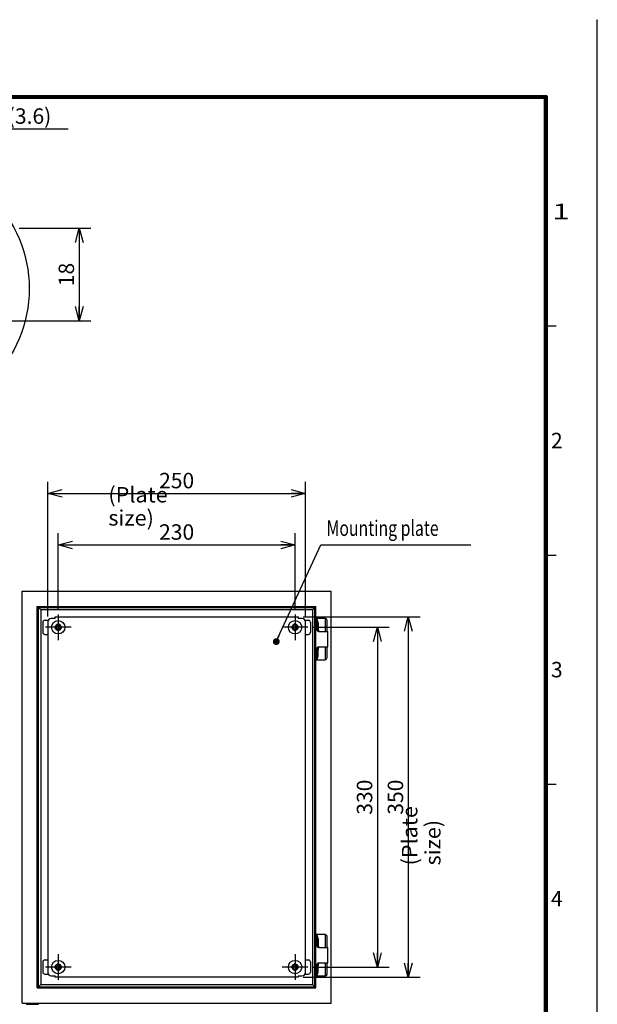
# Model space of a CAD drawing. Extents: x -343 to 202, y -446 to 148.
# Drawn here: x 90 to 202, y -43 to 148 of the extents above; entities that cross this region are included whole.
import ezdxf

# ---------------------------------------------------------------- set-up
doc = ezdxf.new("R2010")
doc.units = 0
doc.linetypes.add('CENTER', pattern=[50.8, 31.75, -6.35, 6.35, -6.35])
doc.linetypes.add('NON_PLOTING', pattern=[0])
doc.layers.get('0').update_dxf_attribs({"linetype": 'CONTINUOUS'})
doc.layers.get('DEFPOINTS').update_dxf_attribs({"linetype": 'CONTINUOUS'})
doc.layers.add('CLASS1', color=7, linetype='CONTINUOUS')
doc.layers.add('枠', color=7, linetype='CONTINUOUS')
doc.styles.add('MX_DIMTXSTY_12', font='txt.shx', dxfattribs={"width": 1.05, "bigfont": 'extfont.shx'})
doc.styles.add('MX_DIMTXSTY_2', font='txt.shx', dxfattribs={"width": 1.35, "bigfont": 'extfont.shx'})
doc.styles.add('MX_DIMTXSTY_4', font='txt.shx', dxfattribs={"width": 1.2, "bigfont": 'extfont.shx'})
doc.styles.add('MX_NOTE_STANDARD', font='txt.shx', dxfattribs={"bigfont": 'extfont.shx'})
doc.dimstyles.new('MXDIMSTYLE', dxfattribs={"dimtxt": 3, "dimasz": 2.5, "dimexe": 2.28, "dimexo": 1, "dimgap": 1, "dimtad": 1, "dimdsep": 46, "dimtxsty": 'MX_NOTE_STANDARD', "dimblk1": 'OPEN30', "dimblk2": 'OPEN30', "dimsah": 1, "dimcen": 2.5, "dimadec": 0, "dimazin": 0, "dimtfac": 1, "dimtmove": 0, "dimatfit": 3, "dimldrblk": 'OPEN30', "dimfxl": 1, "dimtzin": 0, "dimarcsym": 0})

# ---------------------------------------------------------------- blocks, each defined once
blk = doc.blocks.new('_OPEN30')
at = {"color": 0, "linetype": 'ByBlock', "lineweight": -2}
for p, q in [((-1, 0.267949), (0, 0)), ((0, 0), (-1, -0.267949)), ((0, 0), (-1, 0))]:
    blk.add_line(p, q, dxfattribs=at)
blk = doc.blocks.new('*D75')
at = {"color": 7, "linetype": 'CONTINUOUS'}
for p, q in [((81.726502, 108.999869), (81.726502, 129.559042)), ((78.126502, 127.279042), (71.776502, 127.279042)), ((78.126502, 127.279042), (81.726502, 127.279042)), ((81.726502, 127.279042), (99.223178, 127.279042)), ((81.726502, 127.279042), (88.076502, 127.279042))]:
    blk.add_line(p, q, dxfattribs=at)
at = {"layer": 'DEFPOINTS', "color": 0, "linetype": 'CONTINUOUS'}
for p in [(78.126502, 127.279042), (81.726502, 127.279042), (81.726502, 107.999869)]:
    blk.add_point(p, dxfattribs=at)
at = {"color": 7, "linetype": 'CONTINUOUS', "xscale": 2.77, "yscale": 2.77, "zscale": 2.77}
blk.add_blockref('_OPEN30', (78.126502, 127.279042), dxfattribs=at)
at = {"color": 7, "linetype": 'CONTINUOUS', "xscale": 2.77, "yscale": 2.77, "zscale": 2.77, "rotation": 180}
blk.add_blockref('_OPEN30', (81.726502, 127.279042), dxfattribs=at)
at = {"color": 255, "linetype": 'CONTINUOUS', "insert": (91.723178, 129.779042), "char_height": 3, "attachment_point": 5, "line_spacing_factor": 0.9, "style": 'MX_DIMTXSTY_2'}
blk.add_mtext('\\A1;(3.6)', dxfattribs=at)
blk = doc.blocks.new('*D76')
at = {"color": 7, "linetype": 'CONTINUOUS'}
for p, q in [((89.72314, 107.99987), (103.650021, 107.99987)), ((101.370021, 107.99987), (101.370021, 89.99987)), ((83.926502, 89.99987), (103.650021, 89.99987))]:
    blk.add_line(p, q, dxfattribs=at)
at = {"layer": 'DEFPOINTS', "color": 0, "linetype": 'CONTINUOUS'}
for p in [(88.72314, 107.99987), (82.926502, 89.99987), (101.370021, 89.99987)]:
    blk.add_point(p, dxfattribs=at)
at = {"color": 7, "linetype": 'CONTINUOUS', "xscale": 2.77, "yscale": 2.77, "zscale": 2.77}
for p, rotation in [((101.370021, 107.99987), 90), ((101.370021, 89.99987), 270)]:
    blk.add_blockref('_OPEN30', p, dxfattribs=dict(at, rotation=rotation))
at = {"color": 255, "linetype": 'CONTINUOUS', "insert": (98.870021, 98.99987), "char_height": 3, "attachment_point": 5, "rotation": 90, "line_spacing_factor": 0.9, "style": 'MX_DIMTXSTY_4'}
blk.add_mtext('\\A1;18', dxfattribs=at)
blk = doc.blocks.new('*D81')
at = {"color": 7, "linetype": 'CONTINUOUS'}
for p, q in [((144.89234, 32.473137), (167.572339, 32.473137)), ((165.292339, 32.473137), (165.292339, -37.526863)), ((144.89234, -37.526863), (167.572339, -37.526863))]:
    blk.add_line(p, q, dxfattribs=at)
at = {"layer": 'DEFPOINTS', "color": 0, "linetype": 'CONTINUOUS'}
for p in [(143.89234, 32.473137), (143.89234, -37.526863), (165.292339, -37.526863)]:
    blk.add_point(p, dxfattribs=at)
at = {"color": 7, "linetype": 'CONTINUOUS', "xscale": 2.77, "yscale": 2.77, "zscale": 2.77}
for p, rotation in [((165.292339, 32.473137), 90), ((165.292339, -37.526863), 270)]:
    blk.add_blockref('_OPEN30', p, dxfattribs=dict(at, rotation=rotation))
at = {"color": 255, "linetype": 'CONTINUOUS', "insert": (162.792339, -2.526863), "char_height": 3, "attachment_point": 5, "rotation": 90, "line_spacing_factor": 0.9, "style": 'MX_DIMTXSTY_12'}
blk.add_mtext('\\A1;350', dxfattribs=at)
blk = doc.blocks.new('*D82')
at = {"color": 7, "linetype": 'CONTINUOUS'}
for p, q in [((146.792339, 30.473137), (161.572339, 30.473137)), ((159.292339, 30.473137), (159.292339, -35.526863)), ((146.792339, -35.526863), (161.572339, -35.526863))]:
    blk.add_line(p, q, dxfattribs=at)
at = {"layer": 'DEFPOINTS', "color": 0, "linetype": 'CONTINUOUS'}
for p in [(145.792339, 30.473137), (145.792339, -35.526863), (159.292339, -35.526863)]:
    blk.add_point(p, dxfattribs=at)
at = {"color": 7, "linetype": 'CONTINUOUS', "xscale": 2.77, "yscale": 2.77, "zscale": 2.77}
for p, rotation in [((159.292339, 30.473137), 90), ((159.292339, -35.526863), 270)]:
    blk.add_blockref('_OPEN30', p, dxfattribs=dict(at, rotation=rotation))
at = {"color": 255, "linetype": 'CONTINUOUS', "insert": (156.792339, -2.526863), "char_height": 3, "attachment_point": 5, "rotation": 90, "line_spacing_factor": 0.9, "style": 'MX_DIMTXSTY_12'}
blk.add_mtext('\\A1;330', dxfattribs=at)
blk = doc.blocks.new('*D83')
at = {"color": 7, "linetype": 'CONTINUOUS'}
for p, q in [((95.292339, 32.573136), (95.292339, 58.753137)), ((145.292339, 32.573136), (145.292339, 58.753137)), ((95.292339, 56.473137), (145.292339, 56.473137))]:
    blk.add_line(p, q, dxfattribs=at)
at = {"layer": 'DEFPOINTS', "color": 0, "linetype": 'CONTINUOUS'}
for p in [(145.292339, 56.473137), (95.292339, 31.573136), (145.292339, 31.573136)]:
    blk.add_point(p, dxfattribs=at)
at = {"color": 7, "linetype": 'CONTINUOUS', "xscale": 2.77, "yscale": 2.77, "zscale": 2.77, "rotation": 180}
blk.add_blockref('_OPEN30', (95.292339, 56.473137), dxfattribs=at)
at = {"color": 7, "linetype": 'CONTINUOUS', "xscale": 2.77, "yscale": 2.77, "zscale": 2.77}
blk.add_blockref('_OPEN30', (145.292339, 56.473137), dxfattribs=at)
at = {"color": 255, "linetype": 'CONTINUOUS', "insert": (120.292339, 58.973137), "char_height": 3, "attachment_point": 5, "line_spacing_factor": 0.9, "style": 'MX_DIMTXSTY_12'}
blk.add_mtext('\\A1;250', dxfattribs=at)
blk = doc.blocks.new('*D84')
at = {"color": 7, "linetype": 'CONTINUOUS'}
for p, q in [((97.292339, 33.973137), (97.292339, 48.753137)), ((143.292339, 33.973137), (143.292339, 48.753137)), ((97.292339, 46.473137), (143.292339, 46.473137))]:
    blk.add_line(p, q, dxfattribs=at)
at = {"layer": 'DEFPOINTS', "color": 0, "linetype": 'CONTINUOUS'}
for p in [(143.292339, 46.473137), (97.292339, 32.973137), (143.292339, 32.973137)]:
    blk.add_point(p, dxfattribs=at)
at = {"color": 7, "linetype": 'CONTINUOUS', "xscale": 2.77, "yscale": 2.77, "zscale": 2.77, "rotation": 180}
blk.add_blockref('_OPEN30', (97.292339, 46.473137), dxfattribs=at)
at = {"color": 7, "linetype": 'CONTINUOUS', "xscale": 2.77, "yscale": 2.77, "zscale": 2.77}
blk.add_blockref('_OPEN30', (143.292339, 46.473137), dxfattribs=at)
at = {"color": 255, "linetype": 'CONTINUOUS', "insert": (120.292339, 48.973137), "char_height": 3, "attachment_point": 5, "line_spacing_factor": 0.9, "style": 'MX_DIMTXSTY_12'}
blk.add_mtext('\\A1;230', dxfattribs=at)
blk = doc.blocks.new('MS_2')
at = {"color": 31, "linetype": 'CONTINUOUS'}
for p, q in [((202, 148.5), (202, 148.4)), ((192, 89), (194, 89)), ((192, 44.5), (194, 44.5)), ((192, 0), (194, 0))]:
    blk.add_line(p, q, dxfattribs=at)
at = {"color": 31, "linetype": 'CONTINUOUS', "const_width": 0.8}
for points in [[(192, 133.5), (-192, 133.5)], [(192, -133.5), (192, 133.5)]]:
    blk.add_lwpolyline(points, dxfattribs=at)
at = {"color": 31, "linetype": 'CONTINUOUS', "const_width": 0.4}
for points in [[(191.8, 133.5, -1), (192.2, 133.5, -1)], [(192, 133.3, 1), (192, 133.7, 1)]]:
    blk.add_lwpolyline(points, format="xyb", dxfattribs=at)
at = {"layer": 'DEFPOINTS', "color": 31, "linetype": 'NON_PLOTING'}
blk.add_line((202, -148.5), (202, 148.5), dxfattribs=at)
at = {"color": 21, "linetype": 'CONTINUOUS', "char_height": 3, "attachment_point": 1, "line_spacing_factor": 0.899999}
for s, insert in [('\\W1.500000;\\A1;1', (193.25, 112.75)), ('\\A1;2', (193, 68.25)), ('\\A1;3', (193, 23.75)), ('\\A1;4', (193, -20.75))]:
    blk.add_mtext(s, dxfattribs=dict(at, insert=insert))

msp = doc.modelspace()

# ---------------------------------------------------------------- linework, layer by layer
at = {"layer": 'CLASS1', "color": 2, "linetype": 'CONTINUOUS'}
for p, q in [((90.2923, 37.4731), (150.2923, 37.4731)), ((90.2923, -42.5269), (90.2923, 37.4731)), ((150.2923, -42.5269), (150.2923, 37.4731)), ((93.2318, 34.5337), (147.3529, 34.5337)), ((93.2318, -39.5874), (93.2318, 34.5337)), ((147.3529, -39.5874), (147.3529, 34.5337)), ((93.4636, 34.3019), (147.1211, 34.3019)), ((93.4636, -39.3556), (93.4636, 34.3019)), ((146.6923, 33.8731), (93.8923, 33.8731)), ((93.8923, 33.8731), (93.8923, -38.9269)), ((146.6923, 33.8868), (146.6923, 33.8731)), ((146.6923, 33.8731), (146.6923, -38.9269)), ((146.706, 33.8731), (146.6923, 33.8731)), ((147.1211, -39.3556), (147.1211, 34.3019)), ((94.2923, 31.4531), (94.2923, 29.4931)), ((94.6923, 31.8531), (95.3617, 31.8531)), ((96.6623, 30.6231), (96.6623, 30.3231)), ((96.7114, 30.6231), (96.6623, 30.6231)), ((96.7114, 30.6231), (96.8423, 30.6231)), ((97.4423, 31.1031), (97.1423, 31.1031)), ((97.1423, 31.1031), (97.1423, 31.0541)), ((97.1423, 30.9231), (97.1423, 31.0541)), ((97.4423, 31.0541), (97.4423, 31.1031)), ((97.4423, 31.0541), (97.4423, 30.9231)), ((97.7423, 30.6231), (97.8733, 30.6231)), ((97.9223, 30.6231), (97.8733, 30.6231)), ((97.9223, 30.3231), (97.9223, 30.6231)), ((142.6623, 30.6231), (142.6623, 30.3231)), ((142.7114, 30.6231), (142.6623, 30.6231)), ((142.7114, 30.6231), (142.8423, 30.6231)), ((143.4423, 31.1031), (143.1423, 31.1031)), ((143.1423, 31.1031), (143.1423, 31.0541)), ((143.1423, 30.9231), (143.1423, 31.0541)), ((143.4423, 31.0541), (143.4423, 31.1031)), ((143.4423, 31.0541), (143.4423, 30.9231)), ((143.7423, 30.6231), (143.8733, 30.6231)), ((143.9223, 30.6231), (143.8733, 30.6231)), ((143.9223, 30.3231), (143.9223, 30.6231)), ((145.223, 31.8531), (145.8923, 31.8531)), ((146.2923, 31.4531), (146.2923, 29.4931)), ((147.3529, 32.1731), (147.453, 32.1731)), ((147.3529, 31.9111), (147.4979, 31.4139)), ((147.6523, 32.1731), (147.453, 32.1731)), ((147.5098, 31.3281), (147.5098, 30.1731)), ((147.7521, 31.4139), (147.5639, 32.0589)), ((149.1323, 32.1731), (147.6523, 32.1731)), ((147.7639, 31.3281), (147.7639, 30.1731)), ((149.2323, 29.6731), (149.2323, 32.1604)), ((149.5323, 29.6731), (149.5323, 31.7731)), ((94.6923, 29.0931), (95.2923, 29.0931)), ((96.6623, 30.3231), (96.7114, 30.3231)), ((96.8423, 30.3231), (96.7114, 30.3231)), ((97.1423, 29.8922), (97.1423, 30.0231)), ((97.1423, 29.8922), (97.1423, 29.8431)), ((97.1423, 29.8431), (97.4423, 29.8431)), ((97.4423, 30.0231), (97.4423, 29.8922)), ((97.4423, 29.8431), (97.4423, 29.8922)), ((97.8733, 30.3231), (97.7423, 30.3231)), ((97.8733, 30.3231), (97.9223, 30.3231)), ((142.6623, 30.3231), (142.7114, 30.3231)), ((142.8423, 30.3231), (142.7114, 30.3231)), ((143.1423, 29.8922), (143.1423, 30.0231)), ((143.1423, 29.8922), (143.1423, 29.8431)), ((143.1423, 29.8431), (143.4423, 29.8431)), ((143.4423, 30.0231), (143.4423, 29.8922)), ((143.4423, 29.8431), (143.4423, 29.8922)), ((143.8733, 30.3231), (143.7423, 30.3231)), ((143.8733, 30.3231), (143.9223, 30.3231)), ((145.2923, 29.0931), (145.8923, 29.0931)), ((147.8167, 29.6731), (148.185, 29.6731)), ((148.185, 29.6731), (149.6523, 29.6731)), ((149.6523, 26.6731), (149.6523, 29.6731)), ((147.4979, 24.9324), (147.3529, 24.4352)), ((147.5098, 25.0182), (147.5098, 26.1731)), ((147.5639, 24.2873), (147.7521, 24.9324)), ((147.7639, 25.0182), (147.7639, 26.1731)), ((147.8167, 26.6731), (148.185, 26.6731)), ((148.185, 26.6731), (149.6523, 26.6731)), ((149.2323, 24.1858), (149.2323, 26.6731)), ((149.5323, 24.5731), (149.5323, 26.6731)), ((147.453, 24.1731), (147.3529, 24.1731)), ((147.453, 24.1731), (147.6523, 24.1731)), ((147.6523, 24.1731), (149.1323, 24.1731)), ((147.3529, -29.2269), (147.453, -29.2269)), ((147.3529, -29.4889), (147.4979, -29.9861)), ((147.6523, -29.2269), (147.453, -29.2269)), ((147.5098, -30.0719), (147.5098, -31.2269)), ((147.7521, -29.9861), (147.5639, -29.3411)), ((149.1323, -29.2269), (147.6523, -29.2269)), ((147.7639, -30.0719), (147.7639, -31.2269)), ((149.2323, -31.7269), (149.2323, -29.2396)), ((149.5323, -31.7269), (149.5323, -29.6269)), ((147.8167, -31.7269), (148.185, -31.7269)), ((148.185, -31.7269), (149.6523, -31.7269)), ((149.6523, -34.7269), (149.6523, -31.7269)), ((94.6923, -34.1469), (95.2923, -34.1469)), ((145.2923, -34.1469), (145.8923, -34.1469)), ((94.2923, -34.5469), (94.2923, -36.5069)), ((96.6623, -35.3769), (96.6623, -35.6769)), ((96.7114, -35.3769), (96.6623, -35.3769)), ((96.6623, -35.6769), (96.7114, -35.6769)), ((96.7114, -35.3769), (96.8423, -35.3769)), ((96.8423, -35.6769), (96.7114, -35.6769)), ((97.4423, -34.8969), (97.1423, -34.8969)), ((97.1423, -34.8969), (97.1423, -34.9459)), ((97.1423, -35.0769), (97.1423, -34.9459)), ((97.1423, -36.1078), (97.1423, -35.9769)), ((97.1423, -36.1078), (97.1423, -36.1569)), ((97.1423, -36.1569), (97.4423, -36.1569)), ((97.4423, -34.9459), (97.4423, -34.8969)), ((97.4423, -34.9459), (97.4423, -35.0769)), ((97.4423, -35.9769), (97.4423, -36.1078)), ((97.4423, -36.1569), (97.4423, -36.1078)), ((97.7423, -35.3769), (97.8733, -35.3769)), ((97.8733, -35.6769), (97.7423, -35.6769)), ((97.9223, -35.3769), (97.8733, -35.3769)), ((97.8733, -35.6769), (97.9223, -35.6769)), ((97.9223, -35.6769), (97.9223, -35.3769)), ((142.6623, -35.3769), (142.6623, -35.6769)), ((142.7114, -35.3769), (142.6623, -35.3769)), ((142.6623, -35.6769), (142.7114, -35.6769)), ((142.7114, -35.3769), (142.8423, -35.3769)), ((142.8423, -35.6769), (142.7114, -35.6769)), ((143.4423, -34.8969), (143.1423, -34.8969)), ((143.1423, -34.8969), (143.1423, -34.9459)), ((143.1423, -35.0769), (143.1423, -34.9459)), ((143.1423, -36.1078), (143.1423, -35.9769)), ((143.1423, -36.1078), (143.1423, -36.1569)), ((143.1423, -36.1569), (143.4423, -36.1569)), ((143.4423, -34.9459), (143.4423, -34.8969)), ((143.4423, -34.9459), (143.4423, -35.0769)), ((143.4423, -35.9769), (143.4423, -36.1078)), ((143.4423, -36.1569), (143.4423, -36.1078)), ((143.7423, -35.3769), (143.8733, -35.3769)), ((143.8733, -35.6769), (143.7423, -35.6769)), ((143.9223, -35.3769), (143.8733, -35.3769)), ((143.8733, -35.6769), (143.9223, -35.6769)), ((143.9223, -35.6769), (143.9223, -35.3769)), ((146.2923, -34.5469), (146.2923, -36.5069)), ((147.5098, -36.3818), (147.5098, -35.2269)), ((147.7639, -36.3818), (147.7639, -35.2269)), ((147.8167, -34.7269), (148.185, -34.7269)), ((148.185, -34.7269), (149.6523, -34.7269)), ((149.2323, -37.2142), (149.2323, -34.7269)), ((149.5323, -36.8269), (149.5323, -34.7269)), ((94.6923, -36.9069), (95.3617, -36.9069)), ((145.223, -36.9069), (145.8923, -36.9069)), ((147.4979, -36.4676), (147.3529, -36.9648)), ((147.453, -37.2269), (147.3529, -37.2269)), ((147.453, -37.2269), (147.6523, -37.2269)), ((147.5639, -37.1127), (147.7521, -36.4676)), ((147.6523, -37.2269), (149.1323, -37.2269)), ((93.2318, -39.5874), (147.3529, -39.5874)), ((93.4636, -39.3556), (147.1211, -39.3556)), ((93.8923, -38.9269), (146.6923, -38.9269)), ((90.2923, -42.5269), (150.2923, -42.5269)), ((91.0923, -42.5269), (91.0923, -42.6069)), ((91.2523, -42.7669), (93.3323, -42.7669)), ((93.4923, -42.6069), (93.4923, -42.5269))]:
    msp.add_line(p, q, dxfattribs=at)
at = {"layer": 'CLASS1', "color": 255, "linetype": 'CONTINUOUS'}
for p, q in [((93.8923, 33.8731), (93.2318, 34.5337)), ((146.6923, 33.8731), (147.3529, 34.5337)), ((93.8923, -38.9269), (93.2318, -39.5874)), ((146.6923, -38.9269), (147.3529, -39.5874))]:
    msp.add_line(p, q, dxfattribs=at)
at = {"layer": 'CLASS1', "color": 7, "linetype": 'CENTER'}
for p, q in [((97.2923, 32.9731), (97.2923, 27.9731)), ((143.2923, 32.9731), (143.2923, 27.9731)), ((99.7923, 30.4731), (94.7923, 30.4731)), ((145.7923, 30.4731), (140.7923, 30.4731)), ((97.2923, -33.0269), (97.2923, -38.0269)), ((143.2923, -33.0269), (143.2923, -38.0269)), ((99.7923, -35.5269), (94.7923, -35.5269)), ((145.7923, -35.5269), (140.7923, -35.5269))]:
    msp.add_line(p, q, dxfattribs=at)
at = {"layer": 'CLASS1', "color": 191, "linetype": 'CONTINUOUS'}
for p, q in [((95.2923, 31.5731), (95.2923, -36.6269)), ((96.6923, 32.1731), (95.8923, 32.1731)), ((96.6923, 32.1731), (96.6923, 32.4731)), ((96.6923, 32.4731), (143.8923, 32.4731)), ((143.8923, 32.4731), (143.8923, 32.1731)), ((144.6923, 32.1731), (143.8923, 32.1731)), ((145.2923, -36.6269), (145.2923, 31.5731)), ((95.8923, -37.2269), (96.6903, -37.2269)), ((96.6923, -37.5269), (96.6923, -37.2269)), ((143.8923, -37.5269), (96.6923, -37.5269)), ((143.8923, -37.2269), (143.8923, -37.5269)), ((143.8943, -37.2269), (144.6923, -37.2269))]:
    msp.add_line(p, q, dxfattribs=at)
at = {"layer": 'CLASS1', "color": 7, "linetype": 'CONTINUOUS'}
msp.add_circle((66.6589, 96.2453), 25, dxfattribs=at)
at = {"layer": 'CLASS1', "color": 2, "linetype": 'CONTINUOUS'}
for centre in [(97.2923, 30.4731), (143.2923, 30.4731), (97.2923, -35.5269), (143.2923, -35.5269)]:
    msp.add_circle(centre, 1.3, dxfattribs=at)
for centre, radius, start, end in [((94.6923, 31.4531), 0.4, 90, 180), ((97.2923, 30.4731), 0.6, 104.477512, 165.522488), ((96.8423, 30.9231), 0.3, 270, 0), ((97.2923, 30.4731), 0.6, 14.477512, 75.522488), ((97.7423, 30.9231), 0.3, 180, 270), ((143.2923, 30.4731), 0.6, 104.477512, 165.522488), ((142.8423, 30.9231), 0.3, 270, 0), ((143.2923, 30.4731), 0.6, 14.477512, 75.522488), ((143.7423, 30.9231), 0.3, 180, 270), ((145.8923, 31.4531), 0.4, 0, 90), ((149.1323, 31.7731), 0.4, 75.522488, 90), ((149.1323, 31.7731), 0.4, 0, 75.522488), ((94.6923, 29.4931), 0.4, 180, 270), ((97.2923, 30.4731), 0.6, 194.477512, 255.522488), ((96.8423, 30.0231), 0.3, 0, 90), ((97.2923, 30.4731), 0.6, 284.477512, 345.522488), ((97.7423, 30.0231), 0.3, 90, 180), ((143.2923, 30.4731), 0.6, 194.477512, 255.522488), ((142.8423, 30.0231), 0.3, 0, 90), ((143.2923, 30.4731), 0.6, 284.477512, 345.522488), ((143.7423, 30.0231), 0.3, 90, 180), ((145.8923, 29.4931), 0.4, 270, 0), ((149.1323, 24.5731), 0.4, 270, 284.477512), ((149.1323, 24.5731), 0.4, 284.477512, 0), ((149.1323, -29.6269), 0.4, 75.522488, 90), ((149.1323, -29.6269), 0.4, 0, 75.522488), ((94.6923, -34.5469), 0.4, 90, 180), ((145.8923, -34.5469), 0.4, 0, 90), ((97.2923, -35.5269), 0.6, 104.477512, 165.522488), ((97.2923, -35.5269), 0.6, 194.477512, 255.522488), ((96.8423, -35.0769), 0.3, 270, 0), ((96.8423, -35.9769), 0.3, 0, 90), ((97.2923, -35.5269), 0.6, 14.477512, 75.522488), ((97.7423, -35.0769), 0.3, 180, 270), ((97.2923, -35.5269), 0.6, 284.477512, 345.522488), ((97.7423, -35.9769), 0.3, 90, 180), ((143.2923, -35.5269), 0.6, 104.477512, 165.522488), ((143.2923, -35.5269), 0.6, 194.477512, 255.522488), ((142.8423, -35.0769), 0.3, 270, 0), ((142.8423, -35.9769), 0.3, 0, 90), ((143.2923, -35.5269), 0.6, 14.477512, 75.522488), ((143.7423, -35.0769), 0.3, 180, 270), ((143.2923, -35.5269), 0.6, 284.477512, 345.522488), ((143.7423, -35.9769), 0.3, 90, 180), ((94.6923, -36.5069), 0.4, 180, 270), ((145.8923, -36.5069), 0.4, 270, 0), ((149.1323, -36.8269), 0.4, 270, 284.477512), ((149.1323, -36.8269), 0.4, 284.477512, 0), ((91.2523, -42.6069), 0.16, 180, 270), ((93.3323, -42.6069), 0.16, 270, 0)]:
    msp.add_arc(centre, radius, start, end, dxfattribs=at)
at = {"layer": 'CLASS1', "color": 191, "linetype": 'CONTINUOUS'}
for centre, start, end in [((95.8923, 31.5731), 90, 180), ((144.6923, 31.5731), 0, 90), ((95.8923, -36.6269), 180, 270), ((144.6923, -36.6269), 270, 0)]:
    msp.add_arc(centre, 0.6, start, end, dxfattribs=at)
at = {"layer": 'CLASS1', "color": 2, "linetype": 'CONTINUOUS'}
for centre, major_axis, start_param, end_param in [((147.453, 31.9731), (0, 0.2), 5.15583732, 0), ((147.387, 31.3281), (0, -0.2), 1.57079633, 2.01424466), ((147.6412, 31.3281), (0, 0.2), 4.71238898, 5.15583732), ((147.8167, 30.1731), (0, -0.5), 4.71238898, 0), ((148.0709, 30.1731), (0, 0.5), 1.57079633, 3.14159265), ((147.387, 25.0182), (0, -0.2), 1.12734799, 1.57079633), ((147.8167, 26.1731), (0, -0.5), 3.14159265, 4.71238898), ((147.6412, 25.0182), (0, 0.2), 4.26894064, 4.71238898), ((148.0709, 26.1731), (0, 0.5), 0, 1.57079633), ((147.453, 24.3731), (0, 0.2), 3.14159265, 4.26894064), ((147.453, -29.4269), (0, 0.2), 5.15583732, 0), ((147.387, -30.0719), (0, -0.2), 1.57079633, 2.01424466), ((147.6412, -30.0719), (0, 0.2), 4.71238898, 5.15583732), ((147.8167, -31.2269), (0, -0.5), 4.71238898, 0), ((148.0709, -31.2269), (0, 0.5), 1.57079633, 3.14159265), ((147.8167, -35.2269), (0, -0.5), 3.14159265, 4.71238898), ((148.0709, -35.2269), (0, 0.5), 0, 1.57079633), ((147.453, -37.0269), (0, 0.2), 3.14159265, 4.26894064), ((147.387, -36.3818), (0, -0.2), 1.12734799, 1.57079633), ((147.6412, -36.3818), (0, -0.2), 1.12734799, 1.57079633)]:
    msp.add_ellipse(centre, major_axis=major_axis, ratio=0.613903, start_param=start_param, end_param=end_param, dxfattribs=at)

# ---------------------------------------------------------------- block references
at = {"layer": '枠', "linetype": 'ByBlock'}
msp.add_blockref('MS_2', (0, 0), dxfattribs=at)

# ---------------------------------------------------------------- texts
at = {"layer": 'CLASS1', "color": 255, "linetype": 'CONTINUOUS', "char_height": 3, "attachment_point": 4, "line_spacing_factor": 0.9}
for s, insert in [('\\W1.023891;\\A1;(Plate size)', (107.033, 53.9731)), ('\\W0.750670;\\A1;Mounting plate', (149.4105, 49.7231))]:
    msp.add_mtext(s, dxfattribs=dict(at, insert=insert))
at = {"layer": 'CLASS1', "color": 255, "linetype": 'CONTINUOUS', "insert": (167.7923, -15.7862), "char_height": 3, "attachment_point": 4, "rotation": 90, "line_spacing_factor": 0.9}
msp.add_mtext('\\W1.023891;\\A1;(Plate size)', dxfattribs=at)

# ---------------------------------------------------------------- dimensions: what is measured, and where the dimension line sits
at = {"layer": 'CLASS1', "color": 7, "linetype": 'CONTINUOUS'}
for base, p1, p2, text, override, picture, middle in [((81.7265, 127.279), (78.1265, 127.279), (81.7265, 107.9999), '\\A1;(<>)', {"dimasz": 2.77, "dimtxsty": 'MX_DIMTXSTY_2', "dimse1": 1, "dimtzin": 8}, '*D75', (91.7232, 127.279)), ((145.2923, 56.4731), (95.2923, 31.5731), (145.2923, 31.5731), '\\A1;<>', {"dimasz": 2.77, "dimlfac": 5, "dimtxsty": 'MX_DIMTXSTY_12', "dimtzin": 8}, '*D83', (120.2923, 56.4731)), ((143.2923, 46.4731), (97.2923, 32.9731), (143.2923, 32.9731), '\\A1;<>', {"dimasz": 2.77, "dimlfac": 5, "dimtxsty": 'MX_DIMTXSTY_12', "dimtzin": 8}, '*D84', (120.2923, 46.4731))]:
    dim = msp.add_linear_dim(base=base, p1=p1, p2=p2, text=text, dimstyle='MXDIMSTYLE', override=override, dxfattribs=at)
    dim.commit()
    dim.dimension.update_dxf_attribs({"geometry": picture, "text_midpoint": middle, "dimtype": 128})
for base, p1, p2, override, picture, middle in [((101.37, 89.9999), (88.7231, 107.9999), (82.9265, 89.9999), {"dimasz": 2.77, "dimtxsty": 'MX_DIMTXSTY_4', "dimtzin": 8}, '*D76', (101.37, 98.9999)), ((165.2923, -37.5269), (143.8923, 32.4731), (143.8923, -37.5269), {"dimasz": 2.77, "dimlfac": 5, "dimtxsty": 'MX_DIMTXSTY_12', "dimtzin": 8}, '*D81', (165.2923, -2.5269)), ((159.2923, -35.5269), (145.7923, 30.4731), (145.7923, -35.5269), {"dimasz": 2.77, "dimlfac": 5, "dimtxsty": 'MX_DIMTXSTY_12', "dimtzin": 8}, '*D82', (159.2923, -2.5269))]:
    dim = msp.add_linear_dim(base=base, p1=p1, p2=p2, angle=90, text='\\A1;<>', dimstyle='MXDIMSTYLE', override=override, dxfattribs=at)
    dim.commit()
    dim.dimension.update_dxf_attribs({"geometry": picture, "text_midpoint": middle, "dimtype": 128})

# ---------------------------------------------------------------- leaders
msp.add_leader([(139.6495, 27.6906), (148.2923, 46.4731), (177.4105, 46.4731)], dimstyle='MXDIMSTYLE', override={"dimasz": 1.327, "dimldrblk": 'DOT'}, dxfattribs=at)

doc.saveas('drawing.dxf')
